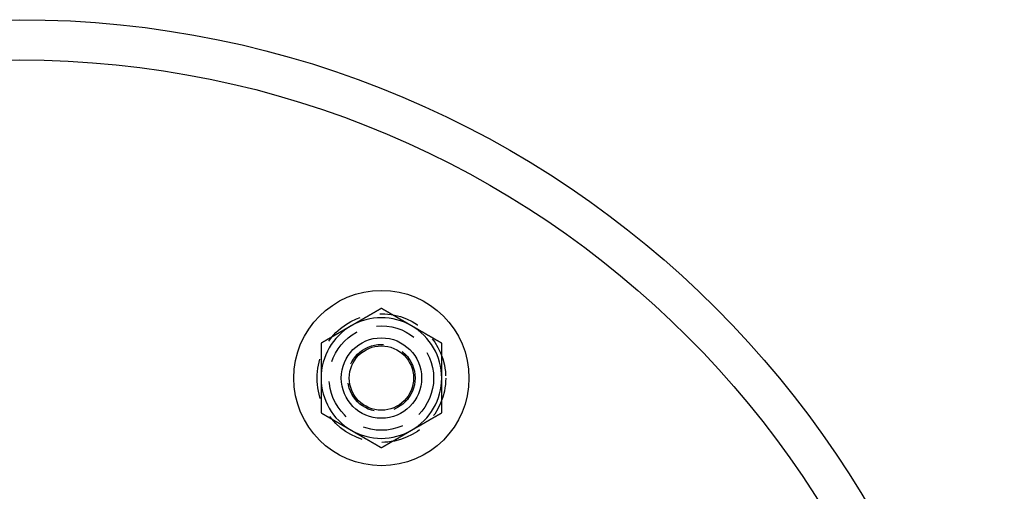
# Model space of a CAD drawing. Extents: x -122 to 123, y -425 to 93.
# Drawn here: x 0 to 123, y -239 to -180 of the extents above; entities that cross this region are included whole.
import ezdxf

# ---------------------------------------------------------------- set-up
doc = ezdxf.new("R2010")
doc.units = 0
doc.header["$LTSCALE"] = 20
doc.linetypes.add('VERDECKT', pattern=[0.375, 0.25, -0.125])
doc.layers.get('0').update_dxf_attribs({"linetype": 'CONTINUOUS'})
doc.layers.add('STEMPEL', color=3, linetype='CONTINUOUS')

# ---------------------------------------------------------------- blocks, each defined once
blk = doc.blocks.new('A$CFE8A9F7C')
at = {"color": 3}
for points in [[(45, 86.6025, 0), (44.9705, 86.5855, 0), (44.9409, 86.5684, 0), (44.9114, 86.5514, 0), (44.8819, 86.5343, 0), (44.8524, 86.5173, 0), (44.8228, 86.5003, 0), (44.7933, 86.4832, 0), (44.7638, 86.4662, 0), (44.7343, 86.4491, 0), (44.7047, 86.4321, 0), (44.6752, 86.415, 0), (44.6457, 86.398, 0), (44.6161, 86.3809, 0), (44.5866, 86.3639, 0), (44.5571, 86.3468, 0), (44.5276, 86.3298, 0), (44.498, 86.3127, 0), (44.4685, 86.2957, 0), (44.439, 86.2786, 0), (44.4094, 86.2616, 0), (44.3799, 86.2445, 0), (44.3504, 86.2275, 0), (44.3209, 86.2104, 0), (44.2913, 86.1934, 0), (44.2618, 86.1763, 0), (44.2323, 86.1593, 0), (44.2028, 86.1423, 0), (44.1732, 86.1252, 0), (44.1437, 86.1082, 0), (44.1142, 86.0911, 0), (44.0846, 86.0741, 0), (44.0551, 86.057, 0), (44.0256, 86.04, 0), (43.9961, 86.0229, 0), (43.9665, 86.0059, 0), (43.937, 85.9888, 0), (43.9075, 85.9718, 0), (43.878, 85.9547, 0), (43.8484, 85.9377, 0), (43.8189, 85.9206, 0), (43.7894, 85.9036, 0), (43.7598, 85.8865, 0), (43.7303, 85.8695, 0), (43.7008, 85.8524, 0), (43.6713, 85.8354, 0), (43.6417, 85.8183, 0), (43.6122, 85.8013, 0), (43.5827, 85.7842, 0), (43.5531, 85.7672, 0), (43.5236, 85.7502, 0), (43.4941, 85.7331, 0), (43.4646, 85.7161, 0), (43.435, 85.699, 0), (43.4055, 85.682, 0), (43.376, 85.6649, 0), (43.3465, 85.6479, 0), (43.3169, 85.6308, 0), (43.2874, 85.6138, 0), (43.2579, 85.5967, 0), (43.2283, 85.5797, 0), (43.1988, 85.5626, 0), (43.1693, 85.5456, 0), (43.1398, 85.5285, 0), (43.1102, 85.5115, 0), (43.0807, 85.4944, 0), (43.0512, 85.4774, 0), (43.0217, 85.4603, 0), (42.9921, 85.4433, 0), (42.9626, 85.4262, 0), (42.9331, 85.4092, 0), (42.9035, 85.3922, 0), (42.874, 85.3751, 0), (42.8445, 85.3581, 0), (42.815, 85.341, 0), (42.7854, 85.324, 0), (42.7559, 85.3069, 0), (42.7264, 85.2899, 0), (42.6969, 85.2728, 0), (42.6673, 85.2558, 0), (42.6378, 85.2387, 0), (42.6083, 85.2217, 0), (42.5787, 85.2046, 0), (42.5492, 85.1876, 0), (42.5197, 85.1705, 0), (42.4902, 85.1535, 0), (42.4606, 85.1364, 0), (42.4311, 85.1194, 0), (42.4016, 85.1023, 0), (42.372, 85.0853, 0), (42.3425, 85.0682, 0), (42.313, 85.0512, 0), (42.2835, 85.0341, 0), (42.2539, 85.0171, 0), (42.2244, 85.0001, 0), (42.1949, 84.983, 0), (42.1654, 84.966, 0), (42.1358, 84.9489, 0), (42.1063, 84.9319, 0), (42.0768, 84.9148, 0), (42.0472, 84.8978, 0), (42.0177, 84.8807, 0), (41.9882, 84.8637, 0), (41.9587, 84.8466, 0), (41.9291, 84.8296, 0), (41.8996, 84.8125, 0), (41.8701, 84.7955, 0), (41.8406, 84.7784, 0), (41.811, 84.7614, 0), (41.7815, 84.7443, 0), (41.752, 84.7273, 0), (41.7224, 84.7102, 0), (41.6929, 84.6932, 0), (41.6634, 84.6761, 0), (41.6339, 84.6591, 0), (41.6043, 84.642, 0), (41.5748, 84.625, 0), (41.5453, 84.608, 0), (41.5157, 84.5909, 0), (41.4862, 84.5739, 0), (41.4567, 84.5568, 0), (41.4272, 84.5398, 0), (41.3976, 84.5227, 0), (41.3681, 84.5057, 0), (41.3386, 84.4886, 0), (41.3091, 84.4716, 0), (41.2795, 84.4545, 0), (41.25, 84.4375, 0)], [(48.75, 84.4375, 0), (48.7204, 84.4546, 0), (48.6908, 84.4716, 0), (48.6612, 84.4887, 0), (48.6317, 84.5058, 0), (48.6021, 84.5229, 0), (48.5725, 84.54, 0), (48.5429, 84.557, 0), (48.5133, 84.5741, 0), (48.4838, 84.5912, 0), (48.4542, 84.6083, 0), (48.4246, 84.6253, 0), (48.395, 84.6424, 0), (48.3654, 84.6595, 0), (48.3359, 84.6766, 0), (48.3063, 84.6936, 0), (48.2767, 84.7107, 0), (48.2472, 84.7278, 0), (48.2176, 84.7449, 0), (48.188, 84.7619, 0), (48.1585, 84.779, 0), (48.1289, 84.7961, 0), (48.0993, 84.8131, 0), (48.0698, 84.8302, 0), (48.0402, 84.8473, 0), (48.0106, 84.8644, 0), (47.9811, 84.8814, 0), (47.9515, 84.8985, 0), (47.9219, 84.9156, 0), (47.8924, 84.9326, 0), (47.8628, 84.9497, 0), (47.8333, 84.9667, 0), (47.8037, 84.9838, 0), (47.7742, 85.0009, 0), (47.7446, 85.0179, 0), (47.7151, 85.035, 0), (47.6855, 85.0521, 0), (47.656, 85.0691, 0), (47.6264, 85.0862, 0), (47.5969, 85.1032, 0), (47.5673, 85.1203, 0), (47.5378, 85.1374, 0), (47.5082, 85.1544, 0), (47.4787, 85.1715, 0), (47.4491, 85.1885, 0), (47.4196, 85.2056, 0), (47.39, 85.2226, 0), (47.3605, 85.2397, 0), (47.331, 85.2568, 0), (47.3014, 85.2738, 0), (47.2719, 85.2909, 0), (47.2423, 85.3079, 0), (47.2128, 85.325, 0), (47.1833, 85.342, 0), (47.1537, 85.3591, 0), (47.1242, 85.3761, 0), (47.0947, 85.3932, 0), (47.0651, 85.4102, 0), (47.0356, 85.4273, 0), (47.0061, 85.4443, 0), (46.9766, 85.4614, 0), (46.947, 85.4784, 0), (46.9175, 85.4955, 0), (46.888, 85.5125, 0), (46.8584, 85.5296, 0), (46.8289, 85.5466, 0), (46.7994, 85.5637, 0), (46.7699, 85.5807, 0), (46.7404, 85.5977, 0), (46.7108, 85.6148, 0), (46.6813, 85.6318, 0), (46.6518, 85.6489, 0), (46.6223, 85.6659, 0), (46.5928, 85.683, 0), (46.5632, 85.7, 0), (46.5337, 85.717, 0), (46.5042, 85.7341, 0), (46.4747, 85.7511, 0), (46.4452, 85.7682, 0), (46.4157, 85.7852, 0), (46.3862, 85.8022, 0), (46.3566, 85.8193, 0), (46.3271, 85.8363, 0), (46.2976, 85.8534, 0), (46.2681, 85.8704, 0), (46.2386, 85.8874, 0), (46.2091, 85.9045, 0), (46.1796, 85.9215, 0), (46.1501, 85.9385, 0), (46.1206, 85.9556, 0), (46.0911, 85.9726, 0), (46.0616, 85.9896, 0), (46.0321, 86.0067, 0), (46.0026, 86.0237, 0), (45.9731, 86.0407, 0), (45.9436, 86.0578, 0), (45.9141, 86.0748, 0), (45.8846, 86.0918, 0), (45.8551, 86.1089, 0), (45.8256, 86.1259, 0), (45.7961, 86.1429, 0), (45.7666, 86.1599, 0), (45.7371, 86.177, 0), (45.7076, 86.194, 0), (45.6781, 86.211, 0), (45.6486, 86.2281, 0), (45.6191, 86.2451, 0), (45.5896, 86.2621, 0), (45.5602, 86.2791, 0), (45.5307, 86.2962, 0), (45.5012, 86.3132, 0), (45.4717, 86.3302, 0), (45.4422, 86.3472, 0), (45.4127, 86.3643, 0), (45.3832, 86.3813, 0), (45.3538, 86.3983, 0), (45.3243, 86.4153, 0), (45.2948, 86.4323, 0), (45.2653, 86.4494, 0), (45.2358, 86.4664, 0), (45.2063, 86.4834, 0), (45.1769, 86.5004, 0), (45.1474, 86.5174, 0), (45.1179, 86.5345, 0), (45.0884, 86.5515, 0), (45.059, 86.5685, 0), (45.0295, 86.5855, 0), (45, 86.6025, 0)], [(41.25, 84.4375, 0), (41.2205, 84.4204, 0), (41.1909, 84.4034, 0), (41.1614, 84.3863, 0), (41.1319, 84.3693, 0), (41.1024, 84.3522, 0), (41.0728, 84.3352, 0), (41.0433, 84.3181, 0), (41.0138, 84.3011, 0), (40.9843, 84.284, 0), (40.9547, 84.267, 0), (40.9252, 84.25, 0), (40.8957, 84.2329, 0), (40.8661, 84.2159, 0), (40.8366, 84.1988, 0), (40.8071, 84.1818, 0), (40.7776, 84.1647, 0), (40.748, 84.1477, 0), (40.7185, 84.1306, 0), (40.689, 84.1136, 0), (40.6594, 84.0965, 0), (40.6299, 84.0795, 0), (40.6004, 84.0624, 0), (40.5709, 84.0454, 0), (40.5413, 84.0283, 0), (40.5118, 84.0113, 0), (40.4823, 83.9942, 0), (40.4528, 83.9772, 0), (40.4232, 83.9601, 0), (40.3937, 83.9431, 0), (40.3642, 83.926, 0), (40.3346, 83.909, 0), (40.3051, 83.8919, 0), (40.2756, 83.8749, 0), (40.2461, 83.8579, 0), (40.2165, 83.8408, 0), (40.187, 83.8238, 0), (40.1575, 83.8067, 0), (40.128, 83.7897, 0), (40.0984, 83.7726, 0), (40.0689, 83.7556, 0), (40.0394, 83.7385, 0), (40.0098, 83.7215, 0), (39.9803, 83.7044, 0), (39.9508, 83.6874, 0), (39.9213, 83.6703, 0), (39.8917, 83.6533, 0), (39.8622, 83.6362, 0), (39.8327, 83.6192, 0), (39.8031, 83.6021, 0), (39.7736, 83.5851, 0), (39.7441, 83.568, 0), (39.7146, 83.551, 0), (39.685, 83.5339, 0), (39.6555, 83.5169, 0), (39.626, 83.4999, 0), (39.5965, 83.4828, 0), (39.5669, 83.4658, 0), (39.5374, 83.4487, 0), (39.5079, 83.4317, 0), (39.4783, 83.4146, 0), (39.4488, 83.3976, 0), (39.4193, 83.3805, 0), (39.3898, 83.3635, 0), (39.3602, 83.3464, 0), (39.3307, 83.3294, 0), (39.3012, 83.3123, 0), (39.2717, 83.2953, 0), (39.2421, 83.2782, 0), (39.2126, 83.2612, 0), (39.1831, 83.2441, 0), (39.1535, 83.2271, 0), (39.124, 83.21, 0), (39.0945, 83.193, 0), (39.065, 83.1759, 0), (39.0354, 83.1589, 0), (39.0059, 83.1418, 0), (38.9764, 83.1248, 0), (38.9469, 83.1078, 0), (38.9173, 83.0907, 0), (38.8878, 83.0737, 0), (38.8583, 83.0566, 0), (38.8287, 83.0396, 0), (38.7992, 83.0225, 0), (38.7697, 83.0055, 0), (38.7402, 82.9884, 0), (38.7106, 82.9714, 0), (38.6811, 82.9543, 0), (38.6516, 82.9373, 0), (38.622, 82.9202, 0), (38.5925, 82.9032, 0), (38.563, 82.8861, 0), (38.5335, 82.8691, 0), (38.5039, 82.852, 0), (38.4744, 82.835, 0), (38.4449, 82.8179, 0), (38.4154, 82.8009, 0), (38.3858, 82.7838, 0), (38.3563, 82.7668, 0), (38.3268, 82.7498, 0), (38.2972, 82.7327, 0), (38.2677, 82.7157, 0), (38.2382, 82.6986, 0), (38.2087, 82.6816, 0), (38.1791, 82.6645, 0), (38.1496, 82.6475, 0), (38.1201, 82.6304, 0), (38.0906, 82.6134, 0), (38.061, 82.5963, 0), (38.0315, 82.5793, 0), (38.002, 82.5622, 0), (37.9724, 82.5452, 0), (37.9429, 82.5281, 0), (37.9134, 82.5111, 0), (37.8839, 82.494, 0), (37.8543, 82.477, 0), (37.8248, 82.4599, 0), (37.7953, 82.4429, 0), (37.7657, 82.4258, 0), (37.7362, 82.4088, 0), (37.7067, 82.3917, 0), (37.6772, 82.3747, 0), (37.6476, 82.3577, 0), (37.6181, 82.3406, 0), (37.5886, 82.3236, 0), (37.5591, 82.3065, 0), (37.5295, 82.2895, 0), (37.5, 82.2724, 0)], [(52.5, 82.2724, 0), (52.4804, 82.2837, 0), (52.4608, 82.295, 0), (52.4413, 82.3063, 0), (52.4217, 82.3176, 0), (52.4021, 82.3289, 0), (52.3825, 82.3402, 0), (52.3629, 82.3516, 0), (52.3433, 82.3629, 0), (52.3237, 82.3742, 0), (52.3041, 82.3855, 0), (52.2845, 82.3968, 0), (52.2649, 82.4081, 0), (52.2453, 82.4194, 0), (52.2257, 82.4308, 0), (52.2061, 82.4421, 0), (52.1865, 82.4534, 0), (52.1669, 82.4647, 0), (52.1473, 82.4761, 0), (52.1277, 82.4874, 0), (52.1081, 82.4987, 0), (52.0884, 82.51, 0), (52.0688, 82.5214, 0), (52.0492, 82.5327, 0), (52.0296, 82.544, 0), (52.0099, 82.5553, 0), (51.9903, 82.5667, 0), (51.9707, 82.578, 0), (51.9511, 82.5893, 0), (51.9314, 82.6007, 0), (51.9118, 82.612, 0), (51.8922, 82.6234, 0), (51.8725, 82.6347, 0), (51.8529, 82.646, 0), (51.8332, 82.6574, 0), (51.8136, 82.6687, 0), (51.794, 82.68, 0), (51.7743, 82.6914, 0), (51.7547, 82.7027, 0), (51.735, 82.7141, 0), (51.7154, 82.7254, 0), (51.6957, 82.7367, 0), (51.6761, 82.7481, 0), (51.6564, 82.7594, 0), (51.6368, 82.7708, 0), (51.6172, 82.7821, 0), (51.5975, 82.7935, 0), (51.5778, 82.8048, 0), (51.5582, 82.8162, 0), (51.5385, 82.8275, 0), (51.5189, 82.8389, 0), (51.4992, 82.8502, 0), (51.4796, 82.8616, 0), (51.4599, 82.8729, 0), (51.4403, 82.8843, 0), (51.4206, 82.8956, 0), (51.4009, 82.907, 0), (51.3813, 82.9183, 0), (51.3616, 82.9297, 0), (51.342, 82.941, 0), (51.3223, 82.9524, 0), (51.3027, 82.9637, 0), (51.283, 82.9751, 0), (51.2633, 82.9864, 0), (51.2437, 82.9978, 0), (51.224, 83.0091, 0), (51.2043, 83.0205, 0), (51.1847, 83.0318, 0), (51.165, 83.0432, 0), (51.1454, 83.0545, 0), (51.1257, 83.0659, 0), (51.106, 83.0772, 0), (51.0864, 83.0886, 0), (51.0667, 83.0999, 0), (51.0471, 83.1113, 0), (51.0274, 83.1226, 0), (51.0077, 83.134, 0), (50.9881, 83.1453, 0), (50.9684, 83.1567, 0), (50.9488, 83.168, 0), (50.9291, 83.1794, 0), (50.9094, 83.1907, 0), (50.8898, 83.2021, 0), (50.8701, 83.2134, 0), (50.8505, 83.2248, 0), (50.8308, 83.2361, 0), (50.8112, 83.2475, 0), (50.7915, 83.2588, 0), (50.7718, 83.2702, 0), (50.7522, 83.2815, 0), (50.7325, 83.2929, 0), (50.7129, 83.3042, 0), (50.6932, 83.3156, 0), (50.6736, 83.3269, 0), (50.6539, 83.3382, 0), (50.6343, 83.3496, 0), (50.6146, 83.3609, 0), (50.595, 83.3723, 0), (50.5753, 83.3836, 0), (50.5557, 83.395, 0), (50.536, 83.4063, 0), (50.5164, 83.4176, 0), (50.4968, 83.429, 0), (50.4771, 83.4403, 0), (50.4575, 83.4517, 0), (50.4378, 83.463, 0), (50.4182, 83.4744, 0), (50.3985, 83.4857, 0), (50.3789, 83.497, 0), (50.3592, 83.5084, 0), (50.3396, 83.5197, 0), (50.32, 83.5311, 0), (50.3003, 83.5424, 0), (50.2807, 83.5537, 0), (50.261, 83.5651, 0), (50.2414, 83.5764, 0), (50.2218, 83.5878, 0), (50.2021, 83.5991, 0), (50.1825, 83.6104, 0), (50.1628, 83.6218, 0), (50.1432, 83.6331, 0), (50.1236, 83.6445, 0), (50.1039, 83.6558, 0), (50.0843, 83.6671, 0), (50.0647, 83.6785, 0), (50.045, 83.6898, 0), (50.0254, 83.7011, 0), (50.0057, 83.7125, 0), (49.9861, 83.7238, 0), (49.9665, 83.7351, 0), (49.9468, 83.7465, 0), (49.9272, 83.7578, 0), (49.9076, 83.7692, 0), (49.8879, 83.7805, 0), (49.8683, 83.7918, 0), (49.8487, 83.8032, 0), (49.829, 83.8145, 0), (49.8094, 83.8258, 0), (49.7898, 83.8372, 0), (49.7702, 83.8485, 0), (49.7505, 83.8598, 0), (49.7309, 83.8712, 0), (49.7113, 83.8825, 0), (49.6916, 83.8938, 0), (49.672, 83.9052, 0), (49.6524, 83.9165, 0), (49.6328, 83.9278, 0), (49.6131, 83.9391, 0), (49.5935, 83.9505, 0), (49.5739, 83.9618, 0), (49.5543, 83.9731, 0), (49.5346, 83.9845, 0), (49.515, 83.9958, 0), (49.4954, 84.0071, 0), (49.4758, 84.0185, 0), (49.4561, 84.0298, 0), (49.4365, 84.0411, 0), (49.4169, 84.0524, 0), (49.3973, 84.0638, 0), (49.3776, 84.0751, 0), (49.358, 84.0864, 0), (49.3384, 84.0978, 0), (49.3188, 84.1091, 0), (49.2992, 84.1204, 0), (49.2795, 84.1317, 0), (49.2599, 84.1431, 0), (49.2403, 84.1544, 0), (49.2207, 84.1657, 0), (49.2011, 84.177, 0), (49.1815, 84.1884, 0), (49.1618, 84.1997, 0), (49.1422, 84.211, 0), (49.1226, 84.2224, 0), (49.103, 84.2337, 0), (49.0834, 84.245, 0), (49.0638, 84.2563, 0), (49.0442, 84.2676, 0), (49.0245, 84.279, 0), (49.0049, 84.2903, 0), (48.9853, 84.3016, 0), (48.9657, 84.3129, 0), (48.9461, 84.3243, 0), (48.9265, 84.3356, 0), (48.9069, 84.3469, 0), (48.8873, 84.3582, 0), (48.8676, 84.3696, 0), (48.848, 84.3809, 0), (48.8284, 84.3922, 0), (48.8088, 84.4035, 0), (48.7892, 84.4148, 0), (48.7696, 84.4262, 0), (48.75, 84.4375, 0)], [(37.5, 82.2724, 0), (37.5, 82.2383, 0), (37.5, 82.2042, 0), (37.5, 82.1701, 0), (37.5, 82.136, 0), (37.5, 82.1019, 0), (37.5, 82.0678, 0), (37.5, 82.0337, 0), (37.5, 81.9996, 0), (37.5, 81.9656, 0), (37.5, 81.9315, 0), (37.5, 81.8974, 0), (37.5, 81.8633, 0), (37.5, 81.8292, 0), (37.5, 81.7951, 0), (37.5, 81.761, 0), (37.5, 81.7269, 0), (37.5, 81.6928, 0), (37.5, 81.6587, 0), (37.5, 81.6246, 0), (37.5, 81.5905, 0), (37.5, 81.5564, 0), (37.5, 81.5223, 0), (37.5, 81.4882, 0), (37.5, 81.4541, 0), (37.5, 81.42, 0), (37.5, 81.3859, 0), (37.5, 81.3518, 0), (37.5, 81.3177, 0), (37.5, 81.2836, 0), (37.5, 81.2495, 0), (37.5, 81.2155, 0), (37.5, 81.1814, 0), (37.5, 81.1473, 0), (37.5, 81.1132, 0), (37.5, 81.0791, 0), (37.5, 81.045, 0), (37.5, 81.0109, 0), (37.5, 80.9768, 0), (37.5, 80.9427, 0), (37.5, 80.9086, 0), (37.5, 80.8745, 0), (37.5, 80.8404, 0), (37.5, 80.8063, 0), (37.5, 80.7722, 0), (37.5, 80.7381, 0), (37.5, 80.704, 0), (37.5, 80.6699, 0), (37.5, 80.6358, 0), (37.5, 80.6017, 0), (37.5, 80.5676, 0), (37.5, 80.5335, 0), (37.5, 80.4994, 0), (37.5, 80.4654, 0), (37.5, 80.4313, 0), (37.5, 80.3972, 0), (37.5, 80.3631, 0), (37.5, 80.329, 0), (37.5, 80.2949, 0), (37.5, 80.2608, 0), (37.5, 80.2267, 0), (37.5, 80.1926, 0), (37.5, 80.1585, 0), (37.5, 80.1244, 0), (37.5, 80.0903, 0), (37.5, 80.0562, 0), (37.5, 80.0221, 0), (37.5, 79.988, 0), (37.5, 79.9539, 0), (37.5, 79.9198, 0), (37.5, 79.8857, 0), (37.5, 79.8516, 0), (37.5, 79.8175, 0), (37.5, 79.7834, 0), (37.5, 79.7493, 0), (37.5, 79.7153, 0), (37.5, 79.6812, 0), (37.5, 79.6471, 0), (37.5, 79.613, 0), (37.5, 79.5789, 0), (37.5, 79.5448, 0), (37.5, 79.5107, 0), (37.5, 79.4766, 0), (37.5, 79.4425, 0), (37.5, 79.4084, 0), (37.5, 79.3743, 0), (37.5, 79.3402, 0), (37.5, 79.3061, 0), (37.5, 79.272, 0), (37.5, 79.2379, 0), (37.5, 79.2038, 0), (37.5, 79.1697, 0), (37.5, 79.1356, 0), (37.5, 79.1015, 0), (37.5, 79.0674, 0), (37.5, 79.0333, 0), (37.5, 78.9992, 0), (37.5, 78.9652, 0), (37.5, 78.9311, 0), (37.5, 78.897, 0), (37.5, 78.8629, 0), (37.5, 78.8288, 0), (37.5, 78.7947, 0), (37.5, 78.7606, 0), (37.5, 78.7265, 0), (37.5, 78.6924, 0), (37.5, 78.6583, 0), (37.5, 78.6242, 0), (37.5, 78.5901, 0), (37.5, 78.556, 0), (37.5, 78.5219, 0), (37.5, 78.4878, 0), (37.5, 78.4537, 0), (37.5, 78.4196, 0), (37.5, 78.3855, 0), (37.5, 78.3514, 0), (37.5, 78.3173, 0), (37.5, 78.2832, 0), (37.5, 78.2491, 0), (37.5, 78.2151, 0), (37.5, 78.181, 0), (37.5, 78.1469, 0), (37.5, 78.1128, 0), (37.5, 78.0787, 0), (37.5, 78.0446, 0), (37.5, 78.0105, 0), (37.5, 77.9764, 0), (37.5, 77.9423, 0)], [(52.5, 77.9423, 0), (52.5, 77.9764, 0), (52.5, 78.0105, 0), (52.5, 78.0446, 0), (52.5, 78.0787, 0), (52.5, 78.1128, 0), (52.5, 78.1469, 0), (52.5, 78.181, 0), (52.5, 78.2151, 0), (52.5, 78.2491, 0), (52.5, 78.2832, 0), (52.5, 78.3173, 0), (52.5, 78.3514, 0), (52.5, 78.3855, 0), (52.5, 78.4196, 0), (52.5, 78.4537, 0), (52.5, 78.4878, 0), (52.5, 78.5219, 0), (52.5, 78.556, 0), (52.5, 78.5901, 0), (52.5, 78.6242, 0), (52.5, 78.6583, 0), (52.5, 78.6924, 0), (52.5, 78.7265, 0), (52.5, 78.7606, 0), (52.5, 78.7947, 0), (52.5, 78.8288, 0), (52.5, 78.8629, 0), (52.5, 78.897, 0), (52.5, 78.9311, 0), (52.5, 78.9652, 0), (52.5, 78.9992, 0), (52.5, 79.0333, 0), (52.5, 79.0674, 0), (52.5, 79.1015, 0), (52.5, 79.1356, 0), (52.5, 79.1697, 0), (52.5, 79.2038, 0), (52.5, 79.2379, 0), (52.5, 79.272, 0), (52.5, 79.3061, 0), (52.5, 79.3402, 0), (52.5, 79.3743, 0), (52.5, 79.4084, 0), (52.5, 79.4425, 0), (52.5, 79.4766, 0), (52.5, 79.5107, 0), (52.5, 79.5448, 0), (52.5, 79.5789, 0), (52.5, 79.613, 0), (52.5, 79.6471, 0), (52.5, 79.6812, 0), (52.5, 79.7153, 0), (52.5, 79.7493, 0), (52.5, 79.7834, 0), (52.5, 79.8175, 0), (52.5, 79.8516, 0), (52.5, 79.8857, 0), (52.5, 79.9198, 0), (52.5, 79.9539, 0), (52.5, 79.988, 0), (52.5, 80.0221, 0), (52.5, 80.0562, 0), (52.5, 80.0903, 0), (52.5, 80.1244, 0), (52.5, 80.1585, 0), (52.5, 80.1926, 0), (52.5, 80.2267, 0), (52.5, 80.2608, 0), (52.5, 80.2949, 0), (52.5, 80.329, 0), (52.5, 80.3631, 0), (52.5, 80.3972, 0), (52.5, 80.4313, 0), (52.5, 80.4654, 0), (52.5, 80.4994, 0), (52.5, 80.5335, 0), (52.5, 80.5676, 0), (52.5, 80.6017, 0), (52.5, 80.6358, 0), (52.5, 80.6699, 0), (52.5, 80.704, 0), (52.5, 80.7381, 0), (52.5, 80.7722, 0), (52.5, 80.8063, 0), (52.5, 80.8404, 0), (52.5, 80.8745, 0), (52.5, 80.9086, 0), (52.5, 80.9427, 0), (52.5, 80.9768, 0), (52.5, 81.0109, 0), (52.5, 81.045, 0), (52.5, 81.0791, 0), (52.5, 81.1132, 0), (52.5, 81.1473, 0), (52.5, 81.1814, 0), (52.5, 81.2155, 0), (52.5, 81.2495, 0), (52.5, 81.2836, 0), (52.5, 81.3177, 0), (52.5, 81.3518, 0), (52.5, 81.3859, 0), (52.5, 81.42, 0), (52.5, 81.4541, 0), (52.5, 81.4882, 0), (52.5, 81.5223, 0), (52.5, 81.5564, 0), (52.5, 81.5905, 0), (52.5, 81.6246, 0), (52.5, 81.6587, 0), (52.5, 81.6928, 0), (52.5, 81.7269, 0), (52.5, 81.761, 0), (52.5, 81.7951, 0), (52.5, 81.8292, 0), (52.5, 81.8633, 0), (52.5, 81.8974, 0), (52.5, 81.9315, 0), (52.5, 81.9656, 0), (52.5, 81.9996, 0), (52.5, 82.0337, 0), (52.5, 82.0678, 0), (52.5, 82.1019, 0), (52.5, 82.136, 0), (52.5, 82.1701, 0), (52.5, 82.2042, 0), (52.5, 82.2383, 0), (52.5, 82.2724, 0)], [(37.5, 77.9423, 0), (37.5, 77.9082, 0), (37.5, 77.8741, 0), (37.5, 77.84, 0), (37.5, 77.8059, 0), (37.5, 77.7718, 0), (37.5, 77.7377, 0), (37.5, 77.7036, 0), (37.5, 77.6695, 0), (37.5, 77.6354, 0), (37.5, 77.6013, 0), (37.5, 77.5672, 0), (37.5, 77.5331, 0), (37.5, 77.499, 0), (37.5, 77.4649, 0), (37.5, 77.4309, 0), (37.5, 77.3968, 0), (37.5, 77.3627, 0), (37.5, 77.3286, 0), (37.5, 77.2945, 0), (37.5, 77.2604, 0), (37.5, 77.2263, 0), (37.5, 77.1922, 0), (37.5, 77.1581, 0), (37.5, 77.124, 0), (37.5, 77.0899, 0), (37.5, 77.0558, 0), (37.5, 77.0217, 0), (37.5, 76.9876, 0), (37.5, 76.9535, 0), (37.5, 76.9194, 0), (37.5, 76.8853, 0), (37.5, 76.8512, 0), (37.5, 76.8171, 0), (37.5, 76.783, 0), (37.5, 76.7489, 0), (37.5, 76.7148, 0), (37.5, 76.6808, 0), (37.5, 76.6467, 0), (37.5, 76.6126, 0), (37.5, 76.5785, 0), (37.5, 76.5444, 0), (37.5, 76.5103, 0), (37.5, 76.4762, 0), (37.5, 76.4421, 0), (37.5, 76.408, 0), (37.5, 76.3739, 0), (37.5, 76.3398, 0), (37.5, 76.3057, 0), (37.5, 76.2716, 0), (37.5, 76.2375, 0), (37.5, 76.2034, 0), (37.5, 76.1693, 0), (37.5, 76.1352, 0), (37.5, 76.1011, 0), (37.5, 76.067, 0), (37.5, 76.0329, 0), (37.5, 75.9988, 0), (37.5, 75.9647, 0), (37.5, 75.9307, 0), (37.5, 75.8966, 0), (37.5, 75.8625, 0), (37.5, 75.8284, 0), (37.5, 75.7943, 0), (37.5, 75.7602, 0), (37.5, 75.7261, 0), (37.5, 75.692, 0), (37.5, 75.6579, 0), (37.5, 75.6238, 0), (37.5, 75.5897, 0), (37.5, 75.5556, 0), (37.5, 75.5215, 0), (37.5, 75.4874, 0), (37.5, 75.4533, 0), (37.5, 75.4192, 0), (37.5, 75.3851, 0), (37.5, 75.351, 0), (37.5, 75.3169, 0), (37.5, 75.2828, 0), (37.5, 75.2487, 0), (37.5, 75.2146, 0), (37.5, 75.1806, 0), (37.5, 75.1465, 0), (37.5, 75.1124, 0), (37.5, 75.0783, 0), (37.5, 75.0442, 0), (37.5, 75.0101, 0), (37.5, 74.976, 0), (37.5, 74.9419, 0), (37.5, 74.9078, 0), (37.5, 74.8737, 0), (37.5, 74.8396, 0), (37.5, 74.8055, 0), (37.5, 74.7714, 0), (37.5, 74.7373, 0), (37.5, 74.7032, 0), (37.5, 74.6691, 0), (37.5, 74.635, 0), (37.5, 74.6009, 0), (37.5, 74.5668, 0), (37.5, 74.5327, 0), (37.5, 74.4986, 0), (37.5, 74.4645, 0), (37.5, 74.4305, 0), (37.5, 74.3964, 0), (37.5, 74.3623, 0), (37.5, 74.3282, 0), (37.5, 74.2941, 0), (37.5, 74.26, 0), (37.5, 74.2259, 0), (37.5, 74.1918, 0), (37.5, 74.1577, 0), (37.5, 74.1236, 0), (37.5, 74.0895, 0), (37.5, 74.0554, 0), (37.5, 74.0213, 0), (37.5, 73.9872, 0), (37.5, 73.9531, 0), (37.5, 73.919, 0), (37.5, 73.8849, 0), (37.5, 73.8508, 0), (37.5, 73.8167, 0), (37.5, 73.7826, 0), (37.5, 73.7485, 0), (37.5, 73.7144, 0), (37.5, 73.6804, 0), (37.5, 73.6463, 0), (37.5, 73.6122, 0)], [(52.5, 73.6122, 0), (52.5, 73.6463, 0), (52.5, 73.6804, 0), (52.5, 73.7144, 0), (52.5, 73.7485, 0), (52.5, 73.7826, 0), (52.5, 73.8167, 0), (52.5, 73.8508, 0), (52.5, 73.8849, 0), (52.5, 73.919, 0), (52.5, 73.9531, 0), (52.5, 73.9872, 0), (52.5, 74.0213, 0), (52.5, 74.0554, 0), (52.5, 74.0895, 0), (52.5, 74.1236, 0), (52.5, 74.1577, 0), (52.5, 74.1918, 0), (52.5, 74.2259, 0), (52.5, 74.26, 0), (52.5, 74.2941, 0), (52.5, 74.3282, 0), (52.5, 74.3623, 0), (52.5, 74.3964, 0), (52.5, 74.4305, 0), (52.5, 74.4645, 0), (52.5, 74.4986, 0), (52.5, 74.5327, 0), (52.5, 74.5668, 0), (52.5, 74.6009, 0), (52.5, 74.635, 0), (52.5, 74.6691, 0), (52.5, 74.7032, 0), (52.5, 74.7373, 0), (52.5, 74.7714, 0), (52.5, 74.8055, 0), (52.5, 74.8396, 0), (52.5, 74.8737, 0), (52.5, 74.9078, 0), (52.5, 74.9419, 0), (52.5, 74.976, 0), (52.5, 75.0101, 0), (52.5, 75.0442, 0), (52.5, 75.0783, 0), (52.5, 75.1124, 0), (52.5, 75.1465, 0), (52.5, 75.1806, 0), (52.5, 75.2146, 0), (52.5, 75.2487, 0), (52.5, 75.2828, 0), (52.5, 75.3169, 0), (52.5, 75.351, 0), (52.5, 75.3851, 0), (52.5, 75.4192, 0), (52.5, 75.4533, 0), (52.5, 75.4874, 0), (52.5, 75.5215, 0), (52.5, 75.5556, 0), (52.5, 75.5897, 0), (52.5, 75.6238, 0), (52.5, 75.6579, 0), (52.5, 75.692, 0), (52.5, 75.7261, 0), (52.5, 75.7602, 0), (52.5, 75.7943, 0), (52.5, 75.8284, 0), (52.5, 75.8625, 0), (52.5, 75.8966, 0), (52.5, 75.9307, 0), (52.5, 75.9647, 0), (52.5, 75.9988, 0), (52.5, 76.0329, 0), (52.5, 76.067, 0), (52.5, 76.1011, 0), (52.5, 76.1352, 0), (52.5, 76.1693, 0), (52.5, 76.2034, 0), (52.5, 76.2375, 0), (52.5, 76.2716, 0), (52.5, 76.3057, 0), (52.5, 76.3398, 0), (52.5, 76.3739, 0), (52.5, 76.408, 0), (52.5, 76.4421, 0), (52.5, 76.4762, 0), (52.5, 76.5103, 0), (52.5, 76.5444, 0), (52.5, 76.5785, 0), (52.5, 76.6126, 0), (52.5, 76.6467, 0), (52.5, 76.6808, 0), (52.5, 76.7148, 0), (52.5, 76.7489, 0), (52.5, 76.783, 0), (52.5, 76.8171, 0), (52.5, 76.8512, 0), (52.5, 76.8853, 0), (52.5, 76.9194, 0), (52.5, 76.9535, 0), (52.5, 76.9876, 0), (52.5, 77.0217, 0), (52.5, 77.0558, 0), (52.5, 77.0899, 0), (52.5, 77.124, 0), (52.5, 77.1581, 0), (52.5, 77.1922, 0), (52.5, 77.2263, 0), (52.5, 77.2604, 0), (52.5, 77.2945, 0), (52.5, 77.3286, 0), (52.5, 77.3627, 0), (52.5, 77.3968, 0), (52.5, 77.4309, 0), (52.5, 77.4649, 0), (52.5, 77.499, 0), (52.5, 77.5331, 0), (52.5, 77.5672, 0), (52.5, 77.6013, 0), (52.5, 77.6354, 0), (52.5, 77.6695, 0), (52.5, 77.7036, 0), (52.5, 77.7377, 0), (52.5, 77.7718, 0), (52.5, 77.8059, 0), (52.5, 77.84, 0), (52.5, 77.8741, 0), (52.5, 77.9082, 0), (52.5, 77.9423, 0)], [(37.5, 73.6122, 0), (37.5295, 73.5951, 0), (37.559, 73.5781, 0), (37.5884, 73.5611, 0), (37.6179, 73.5441, 0), (37.6474, 73.5271, 0), (37.6769, 73.51, 0), (37.7063, 73.493, 0), (37.7358, 73.476, 0), (37.7653, 73.459, 0), (37.7948, 73.442, 0), (37.8243, 73.4249, 0), (37.8538, 73.4079, 0), (37.8832, 73.3909, 0), (37.9127, 73.3739, 0), (37.9422, 73.3568, 0), (37.9717, 73.3398, 0), (38.0012, 73.3228, 0), (38.0307, 73.3058, 0), (38.0602, 73.2888, 0), (38.0896, 73.2717, 0), (38.1191, 73.2547, 0), (38.1486, 73.2377, 0), (38.1781, 73.2206, 0), (38.2076, 73.2036, 0), (38.2371, 73.1866, 0), (38.2666, 73.1696, 0), (38.2961, 73.1525, 0), (38.3256, 73.1355, 0), (38.3551, 73.1185, 0), (38.3846, 73.1014, 0), (38.4141, 73.0844, 0), (38.4436, 73.0674, 0), (38.4731, 73.0504, 0), (38.5026, 73.0333, 0), (38.5321, 73.0163, 0), (38.5616, 72.9993, 0), (38.5911, 72.9822, 0), (38.6206, 72.9652, 0), (38.6501, 72.9482, 0), (38.6796, 72.9311, 0), (38.7091, 72.9141, 0), (38.7386, 72.897, 0), (38.7681, 72.88, 0), (38.7976, 72.863, 0), (38.8271, 72.8459, 0), (38.8566, 72.8289, 0), (38.8862, 72.8119, 0), (38.9157, 72.7948, 0), (38.9452, 72.7778, 0), (38.9747, 72.7607, 0), (39.0042, 72.7437, 0), (39.0337, 72.7267, 0), (39.0632, 72.7096, 0), (39.0928, 72.6926, 0), (39.1223, 72.6755, 0), (39.1518, 72.6585, 0), (39.1813, 72.6415, 0), (39.2108, 72.6244, 0), (39.2404, 72.6074, 0), (39.2699, 72.5903, 0), (39.2994, 72.5733, 0), (39.3289, 72.5562, 0), (39.3584, 72.5392, 0), (39.388, 72.5221, 0), (39.4175, 72.5051, 0), (39.447, 72.488, 0), (39.4766, 72.471, 0), (39.5061, 72.4539, 0), (39.5356, 72.4369, 0), (39.5651, 72.4198, 0), (39.5947, 72.4028, 0), (39.6242, 72.3857, 0), (39.6537, 72.3687, 0), (39.6833, 72.3516, 0), (39.7128, 72.3346, 0), (39.7423, 72.3175, 0), (39.7719, 72.3005, 0), (39.8014, 72.2834, 0), (39.831, 72.2664, 0), (39.8605, 72.2493, 0), (39.89, 72.2323, 0), (39.9196, 72.2152, 0), (39.9491, 72.1982, 0), (39.9787, 72.1811, 0), (40.0082, 72.164, 0), (40.0378, 72.147, 0), (40.0673, 72.1299, 0), (40.0969, 72.1129, 0), (40.1264, 72.0958, 0), (40.156, 72.0787, 0), (40.1855, 72.0617, 0), (40.2151, 72.0446, 0), (40.2446, 72.0276, 0), (40.2742, 72.0105, 0), (40.3037, 71.9934, 0), (40.3333, 71.9764, 0), (40.3628, 71.9593, 0), (40.3924, 71.9422, 0), (40.4219, 71.9252, 0), (40.4515, 71.9081, 0), (40.4811, 71.891, 0), (40.5106, 71.874, 0), (40.5402, 71.8569, 0), (40.5698, 71.8398, 0), (40.5993, 71.8228, 0), (40.6289, 71.8057, 0), (40.6585, 71.7886, 0), (40.688, 71.7716, 0), (40.7176, 71.7545, 0), (40.7472, 71.7374, 0), (40.7767, 71.7203, 0), (40.8063, 71.7033, 0), (40.8359, 71.6862, 0), (40.8654, 71.6691, 0), (40.895, 71.652, 0), (40.9246, 71.635, 0), (40.9542, 71.6179, 0), (40.9838, 71.6008, 0), (41.0133, 71.5837, 0), (41.0429, 71.5667, 0), (41.0725, 71.5496, 0), (41.1021, 71.5325, 0), (41.1317, 71.5154, 0), (41.1612, 71.4983, 0), (41.1908, 71.4813, 0), (41.2204, 71.4642, 0), (41.25, 71.4471, 0)], [(48.75, 71.4471, 0), (48.7795, 71.4641, 0), (48.8091, 71.4812, 0), (48.8386, 71.4982, 0), (48.8681, 71.5153, 0), (48.8976, 71.5323, 0), (48.9272, 71.5494, 0), (48.9567, 71.5664, 0), (48.9862, 71.5835, 0), (49.0157, 71.6005, 0), (49.0453, 71.6176, 0), (49.0748, 71.6346, 0), (49.1043, 71.6517, 0), (49.1339, 71.6687, 0), (49.1634, 71.6858, 0), (49.1929, 71.7028, 0), (49.2224, 71.7199, 0), (49.252, 71.7369, 0), (49.2815, 71.754, 0), (49.311, 71.771, 0), (49.3406, 71.7881, 0), (49.3701, 71.8051, 0), (49.3996, 71.8221, 0), (49.4291, 71.8392, 0), (49.4587, 71.8562, 0), (49.4882, 71.8733, 0), (49.5177, 71.8903, 0), (49.5472, 71.9074, 0), (49.5768, 71.9244, 0), (49.6063, 71.9415, 0), (49.6358, 71.9585, 0), (49.6654, 71.9756, 0), (49.6949, 71.9926, 0), (49.7244, 72.0097, 0), (49.7539, 72.0267, 0), (49.7835, 72.0438, 0), (49.813, 72.0608, 0), (49.8425, 72.0779, 0), (49.872, 72.0949, 0), (49.9016, 72.112, 0), (49.9311, 72.129, 0), (49.9606, 72.1461, 0), (49.9902, 72.1631, 0), (50.0197, 72.1801, 0), (50.0492, 72.1972, 0), (50.0787, 72.2142, 0), (50.1083, 72.2313, 0), (50.1378, 72.2483, 0), (50.1673, 72.2654, 0), (50.1969, 72.2824, 0), (50.2264, 72.2995, 0), (50.2559, 72.3165, 0), (50.2854, 72.3336, 0), (50.315, 72.3506, 0), (50.3445, 72.3677, 0), (50.374, 72.3847, 0), (50.4035, 72.4018, 0), (50.4331, 72.4188, 0), (50.4626, 72.4359, 0), (50.4921, 72.4529, 0), (50.5217, 72.47, 0), (50.5512, 72.487, 0), (50.5807, 72.5041, 0), (50.6102, 72.5211, 0), (50.6398, 72.5382, 0), (50.6693, 72.5552, 0), (50.6988, 72.5722, 0), (50.7283, 72.5893, 0), (50.7579, 72.6063, 0), (50.7874, 72.6234, 0), (50.8169, 72.6404, 0), (50.8465, 72.6575, 0), (50.876, 72.6745, 0), (50.9055, 72.6916, 0), (50.935, 72.7086, 0), (50.9646, 72.7257, 0), (50.9941, 72.7427, 0), (51.0236, 72.7598, 0), (51.0531, 72.7768, 0), (51.0827, 72.7939, 0), (51.1122, 72.8109, 0), (51.1417, 72.828, 0), (51.1713, 72.845, 0), (51.2008, 72.8621, 0), (51.2303, 72.8791, 0), (51.2598, 72.8962, 0), (51.2894, 72.9132, 0), (51.3189, 72.9302, 0), (51.3484, 72.9473, 0), (51.378, 72.9643, 0), (51.4075, 72.9814, 0), (51.437, 72.9984, 0), (51.4665, 73.0155, 0), (51.4961, 73.0325, 0), (51.5256, 73.0496, 0), (51.5551, 73.0666, 0), (51.5846, 73.0837, 0), (51.6142, 73.1007, 0), (51.6437, 73.1178, 0), (51.6732, 73.1348, 0), (51.7028, 73.1519, 0), (51.7323, 73.1689, 0), (51.7618, 73.186, 0), (51.7913, 73.203, 0), (51.8209, 73.2201, 0), (51.8504, 73.2371, 0), (51.8799, 73.2542, 0), (51.9094, 73.2712, 0), (51.939, 73.2883, 0), (51.9685, 73.3053, 0), (51.998, 73.3223, 0), (52.0276, 73.3394, 0), (52.0571, 73.3564, 0), (52.0866, 73.3735, 0), (52.1161, 73.3905, 0), (52.1457, 73.4076, 0), (52.1752, 73.4246, 0), (52.2047, 73.4417, 0), (52.2343, 73.4587, 0), (52.2638, 73.4758, 0), (52.2933, 73.4928, 0), (52.3228, 73.5099, 0), (52.3524, 73.5269, 0), (52.3819, 73.544, 0), (52.4114, 73.561, 0), (52.4409, 73.5781, 0), (52.4705, 73.5951, 0), (52.5, 73.6122, 0)], [(41.25, 71.4471, 0), (41.2696, 71.4358, 0), (41.2892, 71.4245, 0), (41.3088, 71.4131, 0), (41.3284, 71.4018, 0), (41.348, 71.3905, 0), (41.3676, 71.3792, 0), (41.3873, 71.3679, 0), (41.4069, 71.3565, 0), (41.4265, 71.3452, 0), (41.4461, 71.3339, 0), (41.4657, 71.3226, 0), (41.4853, 71.3112, 0), (41.5049, 71.2999, 0), (41.5245, 71.2886, 0), (41.5442, 71.2773, 0), (41.5638, 71.2659, 0), (41.5834, 71.2546, 0), (41.603, 71.2433, 0), (41.6226, 71.232, 0), (41.6422, 71.2206, 0), (41.6618, 71.2093, 0), (41.6815, 71.198, 0), (41.7011, 71.1867, 0), (41.7207, 71.1753, 0), (41.7403, 71.164, 0), (41.7599, 71.1527, 0), (41.7795, 71.1414, 0), (41.7992, 71.13, 0), (41.8188, 71.1187, 0), (41.8384, 71.1074, 0), (41.858, 71.0961, 0), (41.8776, 71.0847, 0), (41.8973, 71.0734, 0), (41.9169, 71.0621, 0), (41.9365, 71.0507, 0), (41.9561, 71.0394, 0), (41.9758, 71.0281, 0), (41.9954, 71.0168, 0), (42.015, 71.0054, 0), (42.0346, 70.9941, 0), (42.0543, 70.9828, 0), (42.0739, 70.9714, 0), (42.0935, 70.9601, 0), (42.1131, 70.9488, 0), (42.1328, 70.9374, 0), (42.1524, 70.9261, 0), (42.172, 70.9148, 0), (42.1916, 70.9034, 0), (42.2113, 70.8921, 0), (42.2309, 70.8808, 0), (42.2505, 70.8694, 0), (42.2702, 70.8581, 0), (42.2898, 70.8468, 0), (42.3094, 70.8354, 0), (42.329, 70.8241, 0), (42.3487, 70.8128, 0), (42.3683, 70.8014, 0), (42.3879, 70.7901, 0), (42.4076, 70.7788, 0), (42.4272, 70.7674, 0), (42.4468, 70.7561, 0), (42.4665, 70.7448, 0), (42.4861, 70.7334, 0), (42.5057, 70.7221, 0), (42.5254, 70.7108, 0), (42.545, 70.6994, 0), (42.5647, 70.6881, 0), (42.5843, 70.6767, 0), (42.6039, 70.6654, 0), (42.6236, 70.6541, 0), (42.6432, 70.6427, 0), (42.6628, 70.6314, 0), (42.6825, 70.6201, 0), (42.7021, 70.6087, 0), (42.7218, 70.5974, 0), (42.7414, 70.586, 0), (42.761, 70.5747, 0), (42.7807, 70.5634, 0), (42.8003, 70.552, 0), (42.82, 70.5407, 0), (42.8396, 70.5293, 0), (42.8592, 70.518, 0), (42.8789, 70.5067, 0), (42.8985, 70.4953, 0), (42.9182, 70.484, 0), (42.9378, 70.4726, 0), (42.9575, 70.4613, 0), (42.9771, 70.4499, 0), (42.9968, 70.4386, 0), (43.0164, 70.4273, 0), (43.036, 70.4159, 0), (43.0557, 70.4046, 0), (43.0753, 70.3932, 0), (43.095, 70.3819, 0), (43.1146, 70.3705, 0), (43.1343, 70.3592, 0), (43.1539, 70.3479, 0), (43.1736, 70.3365, 0), (43.1932, 70.3252, 0), (43.2129, 70.3138, 0), (43.2325, 70.3025, 0), (43.2522, 70.2911, 0), (43.2718, 70.2798, 0), (43.2915, 70.2684, 0), (43.3112, 70.2571, 0), (43.3308, 70.2457, 0), (43.3505, 70.2344, 0), (43.3701, 70.223, 0), (43.3898, 70.2117, 0), (43.4094, 70.2003, 0), (43.4291, 70.189, 0), (43.4488, 70.1776, 0), (43.4684, 70.1663, 0), (43.4881, 70.1549, 0), (43.5077, 70.1436, 0), (43.5274, 70.1322, 0), (43.5471, 70.1209, 0), (43.5667, 70.1095, 0), (43.5864, 70.0982, 0), (43.606, 70.0868, 0), (43.6257, 70.0755, 0), (43.6454, 70.0641, 0), (43.665, 70.0528, 0), (43.6847, 70.0414, 0), (43.7043, 70.0301, 0), (43.724, 70.0187, 0), (43.7437, 70.0074, 0), (43.7633, 69.996, 0), (43.783, 69.9847, 0), (43.8027, 69.9733, 0), (43.8223, 69.962, 0), (43.842, 69.9506, 0), (43.8616, 69.9393, 0), (43.8813, 69.9279, 0), (43.9009, 69.9166, 0), (43.9206, 69.9052, 0), (43.9403, 69.8939, 0), (43.9599, 69.8825, 0), (43.9796, 69.8712, 0), (43.9992, 69.8598, 0), (44.0189, 69.8485, 0), (44.0385, 69.8371, 0), (44.0582, 69.8258, 0), (44.0778, 69.8144, 0), (44.0975, 69.8031, 0), (44.1172, 69.7917, 0), (44.1368, 69.7804, 0), (44.1564, 69.7691, 0), (44.1761, 69.7577, 0), (44.1957, 69.7464, 0), (44.2154, 69.735, 0), (44.235, 69.7237, 0), (44.2547, 69.7123, 0), (44.2743, 69.701, 0), (44.294, 69.6897, 0), (44.3136, 69.6783, 0), (44.3332, 69.667, 0), (44.3529, 69.6556, 0), (44.3725, 69.6443, 0), (44.3922, 69.633, 0), (44.4118, 69.6216, 0), (44.4314, 69.6103, 0), (44.4511, 69.599, 0), (44.4707, 69.5876, 0), (44.4903, 69.5763, 0), (44.5099, 69.565, 0), (44.5296, 69.5536, 0), (44.5492, 69.5423, 0), (44.5688, 69.531, 0), (44.5884, 69.5197, 0), (44.6081, 69.5083, 0), (44.6277, 69.497, 0), (44.6473, 69.4857, 0), (44.6669, 69.4743, 0), (44.6865, 69.463, 0), (44.7061, 69.4517, 0), (44.7257, 69.4404, 0), (44.7453, 69.4291, 0), (44.7649, 69.4177, 0), (44.7845, 69.4064, 0), (44.8041, 69.3951, 0), (44.8237, 69.3838, 0), (44.8433, 69.3725, 0), (44.8629, 69.3612, 0), (44.8825, 69.3499, 0), (44.9021, 69.3386, 0), (44.9217, 69.3272, 0), (44.9413, 69.3159, 0), (44.9608, 69.3046, 0), (44.9804, 69.2933, 0), (45, 69.282, 0)], [(45, 69.282, 0), (45.0295, 69.2991, 0), (45.0591, 69.3161, 0), (45.0886, 69.3332, 0), (45.1181, 69.3502, 0), (45.1476, 69.3673, 0), (45.1772, 69.3843, 0), (45.2067, 69.4014, 0), (45.2362, 69.4184, 0), (45.2657, 69.4355, 0), (45.2953, 69.4525, 0), (45.3248, 69.4696, 0), (45.3543, 69.4866, 0), (45.3839, 69.5037, 0), (45.4134, 69.5207, 0), (45.4429, 69.5377, 0), (45.4724, 69.5548, 0), (45.502, 69.5718, 0), (45.5315, 69.5889, 0), (45.561, 69.6059, 0), (45.5906, 69.623, 0), (45.6201, 69.64, 0), (45.6496, 69.6571, 0), (45.6791, 69.6741, 0), (45.7087, 69.6912, 0), (45.7382, 69.7082, 0), (45.7677, 69.7253, 0), (45.7972, 69.7423, 0), (45.8268, 69.7594, 0), (45.8563, 69.7764, 0), (45.8858, 69.7935, 0), (45.9154, 69.8105, 0), (45.9449, 69.8276, 0), (45.9744, 69.8446, 0), (46.0039, 69.8617, 0), (46.0335, 69.8787, 0), (46.063, 69.8958, 0), (46.0925, 69.9128, 0), (46.122, 69.9298, 0), (46.1516, 69.9469, 0), (46.1811, 69.9639, 0), (46.2106, 69.981, 0), (46.2402, 69.998, 0), (46.2697, 70.0151, 0), (46.2992, 70.0321, 0), (46.3287, 70.0492, 0), (46.3583, 70.0662, 0), (46.3878, 70.0833, 0), (46.4173, 70.1003, 0), (46.4469, 70.1174, 0), (46.4764, 70.1344, 0), (46.5059, 70.1515, 0), (46.5354, 70.1685, 0), (46.565, 70.1856, 0), (46.5945, 70.2026, 0), (46.624, 70.2197, 0), (46.6535, 70.2367, 0), (46.6831, 70.2538, 0), (46.7126, 70.2708, 0), (46.7421, 70.2878, 0), (46.7717, 70.3049, 0), (46.8012, 70.3219, 0), (46.8307, 70.339, 0), (46.8602, 70.356, 0), (46.8898, 70.3731, 0), (46.9193, 70.3901, 0), (46.9488, 70.4072, 0), (46.9783, 70.4242, 0), (47.0079, 70.4413, 0), (47.0374, 70.4583, 0), (47.0669, 70.4754, 0), (47.0965, 70.4924, 0), (47.126, 70.5095, 0), (47.1555, 70.5265, 0), (47.185, 70.5436, 0), (47.2146, 70.5606, 0), (47.2441, 70.5777, 0), (47.2736, 70.5947, 0), (47.3031, 70.6118, 0), (47.3327, 70.6288, 0), (47.3622, 70.6459, 0), (47.3917, 70.6629, 0), (47.4213, 70.6799, 0), (47.4508, 70.697, 0), (47.4803, 70.714, 0), (47.5098, 70.7311, 0), (47.5394, 70.7481, 0), (47.5689, 70.7652, 0), (47.5984, 70.7822, 0), (47.628, 70.7993, 0), (47.6575, 70.8163, 0), (47.687, 70.8334, 0), (47.7165, 70.8504, 0), (47.7461, 70.8675, 0), (47.7756, 70.8845, 0), (47.8051, 70.9016, 0), (47.8346, 70.9186, 0), (47.8642, 70.9357, 0), (47.8937, 70.9527, 0), (47.9232, 70.9698, 0), (47.9528, 70.9868, 0), (47.9823, 71.0039, 0), (48.0118, 71.0209, 0), (48.0413, 71.0379, 0), (48.0709, 71.055, 0), (48.1004, 71.072, 0), (48.1299, 71.0891, 0), (48.1594, 71.1061, 0), (48.189, 71.1232, 0), (48.2185, 71.1402, 0), (48.248, 71.1573, 0), (48.2776, 71.1743, 0), (48.3071, 71.1914, 0), (48.3366, 71.2084, 0), (48.3661, 71.2255, 0), (48.3957, 71.2425, 0), (48.4252, 71.2596, 0), (48.4547, 71.2766, 0), (48.4843, 71.2937, 0), (48.5138, 71.3107, 0), (48.5433, 71.3278, 0), (48.5728, 71.3448, 0), (48.6024, 71.3619, 0), (48.6319, 71.3789, 0), (48.6614, 71.396, 0), (48.6909, 71.413, 0), (48.7205, 71.43, 0), (48.75, 71.4471, 0)]]:
    blk.add_polyline3d(points, dxfattribs=at)
at = {"color": 3, "linetype": 'CONTINUOUS'}
for centre, radius in [((0, 0), 122.5), ((0, 0), 117.5), ((45, 77.94229), 10.9), ((45, 77.94229), 5), ((45, 77.94229), 4)]:
    blk.add_circle(centre, radius, dxfattribs=at)
at = {"color": 1, "linetype": 'VERDECKT'}
for radius in [8, 6.5, 4.188]:
    blk.add_circle((45, 77.94229), radius, dxfattribs=at)
at = {"color": 3, "linetype": 'CONTINUOUS'}
for start, end in [(60, 120), (120, 180), (360, 60), (180, 240), (300, 360), (240, 300)]:
    blk.add_arc((45, 77.94229), 7.5, start, end, dxfattribs=at)

msp = doc.modelspace()

# ---------------------------------------------------------------- block references
at = {"layer": 'STEMPEL'}
msp.add_blockref('A$CFE8A9F7C', (0, -302.5), dxfattribs=at)

doc.saveas('drawing.dxf')
